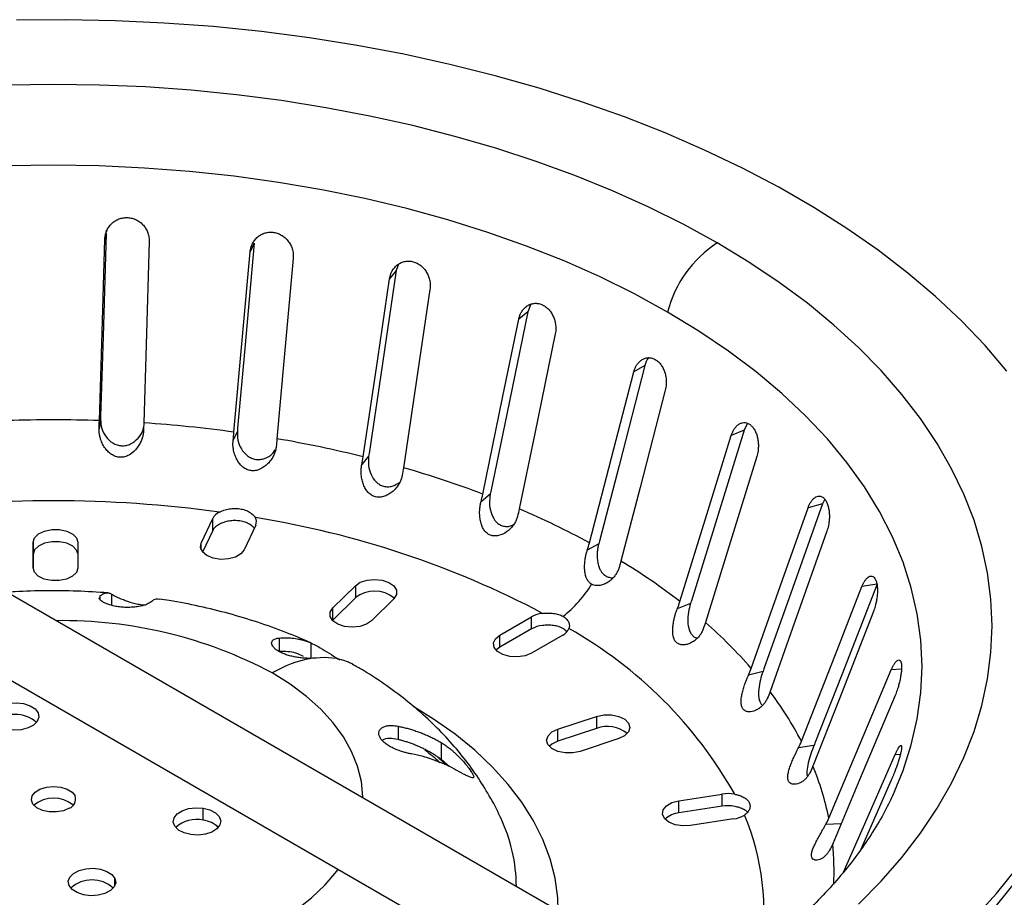
# Model space of a CAD drawing. Units: millimetres. Extents: x 0 to 420, y 0 to 297.
# Drawn here: x 319 to 386, y 133 to 192 of the extents above; entities that cross this region are included whole.
import ezdxf

# ---------------------------------------------------------------- set-up
doc = ezdxf.new("R2010")
doc.units = ezdxf.units.MM

msp = doc.modelspace()

# ---------------------------------------------------------------- linework, layer by layer
at = {"color": 7, "linetype": 'Continuous', "lineweight": 25}
for p, q in [((325.137, 177.767), (325.045, 177.157)), ((335.108, 176.905), (334.833, 176.314)), ((344.668, 175.057), (344.22, 174.502)), ((344.812, 175.478), (344.668, 175.057)), ((363.501, 127.357), (282.184, 174.3)), ((353.728, 172.788), (353.527, 172.278)), ((353.527, 172.278), (352.919, 171.777)), ((279.684, 169.97), (360.028, 123.588)), ((361.415, 168.654), (360.665, 168.221)), ((324.753, 165.026), (324.658, 164.399)), ((368.318, 164.763), (368.094, 164.294)), ((333.968, 164.242), (333.686, 163.634)), ((368.094, 164.294), (367.225, 163.943)), ((342.806, 162.545), (342.345, 161.975)), ((351, 159.988), (350.375, 159.473)), ((373.36, 159.331), (372.398, 159.072)), ((373.522, 159.653), (373.36, 159.331)), ((331.532, 156.683), (332.308, 158.356)), ((332.308, 157.54), (332.308, 158.356)), ((335.206, 157.908), (334.429, 156.235)), ((332.308, 157.54), (331.631, 156.081)), ((320.218, 155.018), (320.227, 156.75)), ((320.227, 156.75), (320.227, 155.934)), ((323.227, 156.745), (323.218, 155.013)), ((331.532, 156.235), (331.532, 156.683)), ((358.3, 156.649), (357.529, 156.204)), ((320.227, 155.934), (320.222, 154.952)), ((340.404, 152.321), (341.913, 153.818)), ((341.913, 153.818), (341.913, 153.002)), ((377.052, 153.916), (376.028, 153.757)), ((325.493, 153.254), (325.493, 152.499)), ((324.717, 153.129), (324.717, 152.912)), ((341.913, 153.002), (340.404, 151.504)), ((344.506, 152.947), (342.998, 151.45)), ((364.485, 152.629), (363.592, 152.268)), ((340.404, 151.504), (340.404, 152.321)), ((340.404, 151.504), (340.378, 151.477)), ((351.644, 150.497), (353.766, 151.722)), ((353.766, 150.906), (353.766, 151.722)), ((353.766, 150.906), (351.644, 149.681)), ((336.791, 150.295), (336.791, 149.397)), ((338.912, 149.972), (338.912, 148.935)), ((351.644, 149.681), (351.644, 150.497)), ((355.887, 150.497), (353.766, 149.273)), ((351.644, 149.681), (351.382, 149.477)), ((341.736, 148.527), (341.648, 148.58)), ((341.82, 148.487), (341.648, 148.58)), ((341.812, 148.475), (341.732, 148.52)), ((369.367, 148.05), (368.379, 147.784)), ((378.689, 148.193), (378.003, 148.159)), ((355.55, 144.158), (358.153, 145.02)), ((358.153, 145.02), (358.153, 144.203)), ((344.792, 144.355), (344.792, 143.458)), ((358.153, 144.203), (355.55, 143.342)), ((355.55, 143.342), (355.55, 144.158)), ((347.69, 143.256), (347.69, 142.114)), ((359.645, 143.517), (357.042, 142.656)), ((372.797, 143.051), (371.744, 142.888)), ((347.953, 141.792), (347.386, 142.351)), ((348.257, 141.608), (347.69, 142.114)), ((378.604, 142.43), (378.265, 142.447)), ((378.003, 140.722), (375.935, 136.014)), ((363.705, 139.335), (366.603, 139.783)), ((363.705, 138.518), (363.705, 139.335)), ((366.603, 138.966), (366.603, 139.783)), ((331.666, 138.018), (331.666, 138.834)), ((366.603, 138.966), (363.705, 138.518)), ((367.379, 138.11), (364.481, 137.662)), ((374.626, 137.781), (373.585, 137.729)), ((325.726, 133.621), (325.726, 134.099))]:
    msp.add_line(p, q, dxfattribs=at)
at = {"color": 7, "linetype": 'Continuous', "lineweight": 25, "flags": 128}
for points in [[(385.791, 168.277), (384.327, 169.996), (382.725, 171.672), (380.988, 173.304), (379.121, 174.887), (377.128, 176.417), (375.012, 177.892), (372.779, 179.308), (370.434, 180.662), (367.981, 181.952), (365.426, 183.173), (362.775, 184.324), (360.033, 185.402), (357.207, 186.404), (354.302, 187.329), (351.325, 188.174), (348.284, 188.938), (345.183, 189.619), (342.031, 190.215), (338.833, 190.725), (335.598, 191.148), (332.332, 191.483), (329.043, 191.729), (325.737, 191.886), (322.422, 191.953), (319.105, 191.931)], [(366.278, 176.909), (364.031, 178.144), (361.683, 179.314), (359.238, 180.415), (356.702, 181.446), (354.081, 182.404), (351.382, 183.287), (348.612, 184.092), (345.776, 184.818), (342.882, 185.462), (339.937, 186.024), (336.947, 186.501), (333.921, 186.894), (330.865, 187.2), (327.787, 187.419), (324.693, 187.551), (321.592, 187.595), (318.492, 187.551)], [(362.943, 172.257), (360.722, 173.474), (358.394, 174.622), (355.965, 175.698), (353.442, 176.699), (350.832, 177.622), (348.141, 178.465), (345.378, 179.226), (342.549, 179.903), (339.663, 180.493), (336.728, 180.995), (333.751, 181.407), (330.74, 181.729), (327.705, 181.96), (324.653, 182.099), (321.592, 182.145), (318.532, 182.099)], [(324.677, 164.939), (324.879, 171.664), (325.045, 177.157)], [(325.131, 177.542), (324.922, 170.615), (324.759, 165.211)], [(328.033, 177.006), (327.824, 170.048), (327.665, 164.788)], [(335.108, 176.905), (334.468, 169.796), (333.985, 164.425)], [(375.796, 132.358), (377.325, 133.916), (378.72, 135.515), (379.977, 137.152), (381.093, 138.823), (382.066, 140.523), (382.893, 142.249), (383.573, 143.996), (384.103, 145.76), (384.483, 147.537), (384.711, 149.323), (384.787, 151.113), (384.711, 152.903), (384.483, 154.689), (384.103, 156.466), (383.573, 158.23), (382.893, 159.977), (382.066, 161.703), (381.093, 163.403), (379.977, 165.074), (378.72, 166.711), (377.325, 168.31), (375.796, 169.868), (374.137, 171.381), (372.351, 172.845), (370.443, 174.257), (368.417, 175.612), (366.278, 176.909)], [(333.741, 164.17), (334.342, 170.854), (334.833, 176.314)], [(337.731, 175.865), (337.109, 168.949), (336.638, 163.722)], [(344.668, 175.057), (343.623, 168.033), (342.834, 162.726)], [(342.435, 162.504), (343.418, 169.108), (344.22, 174.502)], [(346.939, 173.77), (345.922, 166.937), (345.154, 161.772)], [(350.497, 159.991), (351.83, 166.479), (352.919, 171.777)], [(353.527, 172.278), (352.109, 165.379), (351.038, 160.166)], [(378.218, 139.955), (378.793, 141.367), (379.351, 143.105), (379.751, 144.857), (379.991, 146.619), (380.071, 148.386), (379.991, 150.153), (379.751, 151.915), (379.351, 153.667), (378.793, 155.405), (378.078, 157.123), (377.209, 158.818), (376.187, 160.484), (375.015, 162.117), (373.697, 163.712), (372.236, 165.265), (370.637, 166.772), (368.903, 168.229), (367.039, 169.631), (365.05, 170.975), (362.943, 172.257)], [(355.376, 170.784), (353.997, 164.072), (352.954, 158.998)], [(361.415, 168.654), (359.668, 161.915), (358.347, 156.823)], [(357.68, 156.709), (359.323, 163.046), (360.665, 168.221)], [(362.787, 166.997), (361.086, 160.44), (359.801, 155.484)], [(363.766, 152.756), (365.67, 158.914), (367.225, 163.943)], [(368.094, 164.294), (366.069, 157.746), (364.539, 152.797)], [(368.946, 162.525), (366.976, 156.153), (365.487, 151.337)], [(373.36, 159.331), (371.12, 152.998), (369.427, 148.212)], [(368.572, 148.253), (370.678, 154.209), (372.398, 159.072)], [(320.227, 156.75), (320.32, 157.046), (320.581, 157.306), (320.982, 157.499), (321.472, 157.601), (321.993, 157.6), (322.482, 157.496), (322.88, 157.302), (323.139, 157.041), (323.227, 156.745)], [(373.666, 157.503), (371.487, 151.341), (369.839, 146.683)], [(323.223, 155.995), (323.139, 156.224), (322.88, 156.485), (322.482, 156.679), (321.993, 156.783), (321.472, 156.784), (320.982, 156.682), (320.581, 156.49), (320.32, 156.23), (320.227, 155.934)], [(334.429, 156.235), (334.209, 155.963), (333.841, 155.75), (333.369, 155.623), (332.85, 155.597), (332.346, 155.675), (331.92, 155.847), (331.621, 156.093), (331.486, 156.384), (331.532, 156.683)], [(323.218, 155.013), (323.126, 154.717), (322.864, 154.457), (322.464, 154.264), (321.974, 154.162), (321.453, 154.163), (320.964, 154.267), (320.566, 154.461), (320.307, 154.722), (320.218, 155.018)], [(341.913, 153.818), (342.249, 154.048), (342.701, 154.197), (343.214, 154.249), (343.727, 154.196), (344.177, 154.044), (344.511, 153.813), (344.687, 153.53), (344.686, 153.23), (344.506, 152.947)], [(377.052, 153.916), (374.665, 147.816), (372.861, 143.207)], [(371.949, 143.337), (374.194, 149.073), (376.028, 153.757)], [(342.998, 151.45), (342.662, 151.221), (342.21, 151.071), (341.696, 151.02), (341.184, 151.073), (340.733, 151.224), (340.4, 151.455), (340.223, 151.738), (340.225, 152.039), (340.404, 152.321)], [(376.804, 152.084), (374.482, 146.15), (372.726, 141.664)], [(353.766, 149.273), (353.339, 149.1), (352.836, 149.023), (352.317, 149.049), (351.845, 149.176), (351.476, 149.388), (351.256, 149.661), (351.211, 149.961), (351.346, 150.251), (351.644, 150.497)], [(371.62, 121.416), (373.91, 122.801), (376.085, 124.247), (378.14, 125.75), (380.071, 127.307), (381.873, 128.915), (383.543, 130.57), (385.077, 132.268), (386.471, 134.005), (387.722, 135.779), (388.828, 137.584), (389.786, 139.417), (390.595, 141.275), (391.251, 143.152), (391.755, 145.044), (392.104, 146.949), (392.299, 148.86), (392.342, 150.296)], [(342.424, 139.524), (342.423, 139.608), (342.321, 140.637), (342.067, 141.656), (341.663, 142.659), (341.112, 143.639), (340.417, 144.588), (339.584, 145.499), (338.619, 146.366), (337.53, 147.181), (336.323, 147.94)], [(373.797, 138.157), (376.112, 143.662), (378.003, 148.159)], [(317.459, 144.773), (317.406, 145.061), (317.51, 145.344), (317.761, 145.594), (318.133, 145.787), (318.59, 145.905), (319.088, 145.935), (319.578, 145.875), (320.011, 145.73), (320.346, 145.516), (320.55, 145.252), (320.602, 144.964), (320.498, 144.682), (320.248, 144.431), (319.876, 144.238), (319.418, 144.12), (318.92, 144.09), (318.431, 144.15), (317.997, 144.295), (317.662, 144.509), (317.459, 144.773)], [(378.265, 146.433), (375.869, 140.737), (374.059, 136.432)], [(355.576, 131.931), (355.542, 132.804), (355.363, 134.121), (355.03, 135.427), (354.546, 136.718), (353.913, 137.987), (353.134, 139.228), (352.211, 140.436), (351.15, 141.606), (349.955, 142.732), (348.631, 143.809), (347.185, 144.832), (345.858, 145.659)], [(358.153, 145.02), (358.643, 145.122), (359.164, 145.121), (359.653, 145.017), (360.051, 144.823), (360.31, 144.562), (360.399, 144.266), (360.307, 143.97), (360.045, 143.71), (359.645, 143.517)], [(357.042, 142.656), (356.552, 142.554), (356.031, 142.555), (355.542, 142.658), (355.144, 142.853), (354.885, 143.113), (354.796, 143.41), (354.888, 143.706), (355.15, 143.966), (355.55, 144.158)], [(355.55, 143.342), (355.15, 143.149), (354.973, 142.999)], [(374.786, 134.528), (376.374, 138.142), (378.265, 142.447)], [(322.653, 138.824), (322.256, 138.66), (321.788, 138.578), (321.3, 138.587), (320.842, 138.686), (320.465, 138.865), (320.207, 139.105), (320.096, 139.38), (320.143, 139.66), (320.345, 139.917), (320.679, 140.123), (321.11, 140.256), (321.592, 140.302), (322.075, 140.256), (322.506, 140.123), (322.84, 139.917), (323.041, 139.66)], [(364.481, 137.662), (363.962, 137.636), (363.459, 137.714), (363.032, 137.886), (362.734, 138.132), (362.599, 138.423), (362.644, 138.722), (362.864, 138.995), (363.233, 139.208), (363.705, 139.335)], [(331.666, 138.834), (332.123, 138.717), (332.495, 138.523), (332.745, 138.273), (332.849, 137.991), (332.797, 137.703), (332.594, 137.439), (332.259, 137.224), (331.825, 137.08), (331.335, 137.02), (330.838, 137.05), (330.38, 137.168), (330.008, 137.361), (329.758, 137.611), (329.654, 137.894), (329.706, 138.181), (329.91, 138.445), (330.245, 138.66), (330.678, 138.805), (331.168, 138.865), (331.666, 138.834)], [(318.922, 127.509), (320.7, 127.421), (322.485, 127.421), (324.262, 127.509), (326.021, 127.685), (327.746, 127.947), (329.427, 128.293), (331.05, 128.721), (332.604, 129.227), (334.077, 129.809), (335.458, 130.461), (336.738, 131.179), (337.906, 131.957), (338.955, 132.791), (339.877, 133.673), (340.664, 134.597), (340.753, 134.715)], [(325.726, 134.099), (325.778, 133.812), (325.674, 133.529), (325.424, 133.279), (325.052, 133.086), (324.595, 132.968), (324.097, 132.938), (323.607, 132.998), (323.174, 133.142), (322.839, 133.357), (322.635, 133.621), (322.583, 133.909), (322.687, 134.191), (322.937, 134.441), (323.309, 134.635), (323.766, 134.752), (324.264, 134.783), (324.754, 134.722), (325.187, 134.578), (325.522, 134.363), (325.726, 134.099)], [(371.62, 122.232), (373.91, 123.618), (376.085, 125.064), (378.14, 126.567), (380.071, 128.124), (381.873, 129.732), (383.543, 131.386), (385.077, 133.084), (386.471, 134.822)]]:
    msp.add_lwpolyline(points, dxfattribs=at)
at = {"color": 7, "linetype": 'Continuous', "lineweight": 25}
for centre, radius, start, end in [((370.526, 170.342), 7.821, 122.90056, 165.82928), ((321.592, 74.012), 90.98, 88.05714, 91.94286), ((321.771, 76.735), 88.25, 82.20508, 86.17053), ((322.985, 84.339), 80.548, 76.02665, 80.24111), ((325.959, 95.274), 69.213, 69.23538, 73.89845), ((321.592, 77.562), 81.982, 82.1711, 97.8289), ((333.159, 157.899), 0.966, 114.445, 151.7735), ((330.88, 107.405), 56.116, 61.47274, 66.83599), ((333.159, 157.083), 0.966, 114.445, 151.7735), ((325.378, 96.752), 62.427, 62.16865, 80.96518), ((334.731, 158.133), 0.525, 334.63673, 31.11898), ((337.321, 118.563), 43.227, 52.28114, 58.66411), ((351.33, 157.773), 7.547, 307.14594, 329.3231), ((343.206, 151.413), 2.048, 49.6541, 129.16265), ((354.728, 149.963), 2.005, 95.88717, 118.69847), ((322.187, 121.361), 30.105, 61.99373, 90.84329), ((344.324, 127.088), 32.186, 41.11772, 48.88849), ((354.728, 149.147), 2.005, 95.88717, 118.69847), ((355.488, 151.279), 0.878, 297.02964, 336.86804), ((341.897, 125.367), 29.343, 29.39293, 60.61327), ((340.364, 141.193), 7.865, 100.48934, 120.91239), ((350.637, 132.238), 24.029, 27.50894, 36.95255), ((319.004, 142.982), 2.166, 48.4943, 131.5057), ((358.889, 142.235), 2.101, 50.65511, 110.51638), ((355.027, 134.341), 19.154, 11.49176, 22.47782), ((321.592, 137.465), 2.048, 49.76775, 130.23225), ((322.419, 139.441), 0.659, 290.74208, 19.461), ((366.99, 137.259), 2.554, 79.34749, 98.73292), ((366.99, 136.442), 2.554, 79.34749, 98.73292), ((331.19, 136.058), 2.016, 76.36625, 132.96161), ((331.51, 136.37), 1.656, 44.6903, 84.59566), ((341.721, 133.466), 11.037, 0.48039, 25.28186), ((363.843, 136.983), 1.542, 95.13686, 134.09036), ((367.125, 139.982), 1.889, 277.72255, 301.47048), ((352.993, 131.927), 16.434, 350.25815, 23.08453), ((356.601, 134.651), 17.548, 356.88078, 5.8234), ((324.181, 131.83), 2.166, 48.4943, 131.5057)]:
    msp.add_arc(centre, radius, start, end, dxfattribs=at)
for points, knots in [([(325.045, 177.157), (325.047, 177.196), (325.051, 177.274), (325.068, 177.39), (325.093, 177.504), (325.127, 177.616), (325.191, 177.781), (325.304, 177.988), (325.495, 178.214), (325.727, 178.401), (325.994, 178.536), (326.284, 178.616), (326.587, 178.631), (326.888, 178.585), (327.172, 178.477), (327.43, 178.315), (327.649, 178.106), (327.825, 177.861), (327.937, 177.618), (328.001, 177.397), (328.032, 177.202), (328.033, 177.071), (328.033, 177.006)], [0, 0, 0, 0, 0.025259, 0.05031, 0.075286, 0.10032, 0.125547, 0.188395, 0.250748, 0.313425, 0.375451, 0.437897, 0.500024, 0.562139, 0.624598, 0.68661, 0.749301, 0.811634, 0.874502, 0.916403, 0.958029, 1, 1, 1, 1]), ([(334.833, 176.314), (334.838, 176.353), (334.846, 176.43), (334.87, 176.544), (334.901, 176.655), (334.941, 176.764), (335.014, 176.921), (335.137, 177.116), (335.337, 177.323), (335.573, 177.486), (335.842, 177.594), (336.13, 177.645), (336.425, 177.63), (336.715, 177.554), (336.985, 177.417), (337.225, 177.23), (337.425, 177), (337.581, 176.738), (337.675, 176.486), (337.723, 176.258), (337.742, 176.061), (337.735, 175.931), (337.731, 175.865)], [0, 0, 0, 0, 0.025259, 0.05031, 0.075286, 0.10032, 0.125547, 0.188395, 0.250748, 0.313425, 0.375451, 0.437897, 0.500024, 0.562139, 0.624598, 0.68661, 0.749301, 0.811634, 0.874502, 0.916403, 0.958029, 1, 1, 1, 1]), ([(344.22, 174.502), (344.226, 174.54), (344.239, 174.617), (344.269, 174.728), (344.305, 174.836), (344.35, 174.94), (344.428, 175.09), (344.558, 175.272), (344.76, 175.459), (344.995, 175.598), (345.257, 175.679), (345.533, 175.701), (345.812, 175.658), (346.082, 175.553), (346.329, 175.391), (346.545, 175.181), (346.72, 174.931), (346.851, 174.655), (346.924, 174.394), (346.955, 174.163), (346.961, 173.964), (346.946, 173.835), (346.939, 173.77)], [0, 0, 0, 0, 0.0252594, 0.0503104, 0.0752857, 0.1003197, 0.1255467, 0.1883946, 0.2507482, 0.3134254, 0.3754507, 0.437897, 0.5000244, 0.5621386, 0.6245982, 0.6866103, 0.7493007, 0.8116342, 0.8745019, 0.9164032, 0.9580287, 1, 1, 1, 1]), ([(352.919, 171.777), (352.927, 171.815), (352.944, 171.89), (352.978, 171.998), (353.019, 172.102), (353.067, 172.201), (353.149, 172.343), (353.28, 172.512), (353.48, 172.678), (353.706, 172.794), (353.953, 172.85), (354.209, 172.845), (354.464, 172.774), (354.705, 172.644), (354.922, 172.458), (355.107, 172.228), (355.251, 171.962), (355.353, 171.674), (355.403, 171.407), (355.417, 171.173), (355.409, 170.975), (355.387, 170.847), (355.376, 170.784)], [0, 0, 0, 0, 0.025259, 0.05031, 0.075286, 0.10032, 0.125547, 0.188395, 0.250748, 0.313425, 0.375451, 0.437897, 0.500024, 0.562139, 0.624598, 0.68661, 0.749301, 0.811634, 0.874502, 0.916403, 0.958029, 1, 1, 1, 1]), ([(360.665, 168.221), (360.676, 168.258), (360.696, 168.331), (360.734, 168.436), (360.778, 168.535), (360.828, 168.63), (360.911, 168.763), (361.041, 168.919), (361.231, 169.066), (361.441, 169.159), (361.666, 169.191), (361.894, 169.162), (362.116, 169.067), (362.322, 168.915), (362.502, 168.708), (362.65, 168.461), (362.76, 168.183), (362.83, 167.886), (362.855, 167.615), (362.851, 167.381), (362.83, 167.184), (362.801, 167.059), (362.787, 166.997)], [0, 0, 0, 0, 0.025259, 0.05031, 0.075286, 0.10032, 0.125547, 0.188395, 0.250748, 0.313425, 0.375451, 0.437897, 0.500024, 0.562139, 0.624598, 0.68661, 0.749301, 0.811634, 0.874502, 0.916403, 0.958029, 1, 1, 1, 1]), ([(361.666, 169.181), (361.655, 169.171), (361.526, 169.05), (361.468, 168.844), (361.415, 168.654)], [0, 0, 0, 0, 0.08255, 1, 1, 1, 1]), ([(324.753, 165.026), (324.768, 164.82), (324.799, 164.408), (325.099, 163.838), (325.485, 163.468), (325.866, 163.293), (326.175, 163.237), (326.488, 163.261), (326.885, 163.398), (327.299, 163.729), (327.594, 164.141), (327.643, 164.412), (327.655, 164.481)], [0, 0, 0, 0, 0.13641, 0.272981, 0.408904, 0.477882, 0.544888, 0.611884, 0.680883, 0.816713, 0.953305, 1, 1, 1, 1]), ([(367.225, 163.943), (367.237, 163.979), (367.26, 164.05), (367.301, 164.15), (367.346, 164.245), (367.397, 164.335), (367.479, 164.46), (367.602, 164.603), (367.777, 164.731), (367.965, 164.805), (368.161, 164.815), (368.354, 164.765), (368.537, 164.649), (368.702, 164.478), (368.839, 164.256), (368.946, 163.996), (369.017, 163.709), (369.054, 163.406), (369.053, 163.134), (369.031, 162.901), (368.997, 162.707), (368.963, 162.586), (368.946, 162.525)], [0, 0, 0, 0, 0.025259, 0.05031, 0.075286, 0.10032, 0.125547, 0.188395, 0.250748, 0.313425, 0.375451, 0.437897, 0.500024, 0.562139, 0.624598, 0.68661, 0.749301, 0.811634, 0.874502, 0.916403, 0.958029, 1, 1, 1, 1]), ([(327.647, 164.248), (327.645, 164.207), (327.64, 164.125), (327.622, 164.002), (327.596, 163.879), (327.562, 163.756), (327.499, 163.575), (327.391, 163.344), (327.156, 162.993), (326.84, 162.696), (326.459, 162.514), (326.148, 162.458), (325.837, 162.492), (325.546, 162.617), (325.288, 162.812), (325.068, 163.061), (324.886, 163.355), (324.765, 163.65), (324.694, 163.922), (324.658, 164.162), (324.658, 164.32), (324.658, 164.399)], [0, 0, 0, 0, 0.023902, 0.047867, 0.071994, 0.09638, 0.121117, 0.181942, 0.242329, 0.362594, 0.424432, 0.482403, 0.540955, 0.602005, 0.663205, 0.726687, 0.793266, 0.861111, 0.908237, 0.954311, 1, 1, 1, 1]), ([(333.968, 164.242), (333.968, 164.035), (333.969, 163.621), (334.212, 163.024), (334.552, 162.617), (334.905, 162.404), (335.2, 162.319), (335.508, 162.311), (335.906, 162.409), (336.286, 162.626), (336.459, 162.886), (336.519, 162.976)], [0, 0, 0, 0, 0.153583, 0.307299, 0.460233, 0.537882, 0.613306, 0.688697, 0.766335, 0.919305, 1, 1, 1, 1]), ([(336.583, 163.186), (336.578, 163.143), (336.566, 163.057), (336.536, 162.929), (336.497, 162.803), (336.449, 162.678), (336.364, 162.496), (336.224, 162.267), (335.939, 161.939), (335.581, 161.685), (335.181, 161.566), (334.879, 161.56), (334.591, 161.64), (334.338, 161.799), (334.12, 162.02), (333.944, 162.288), (333.805, 162.596), (333.721, 162.895), (333.68, 163.167), (333.667, 163.403), (333.679, 163.557), (333.686, 163.634)], [0, 0, 0, 0, 0.025214, 0.050485, 0.075931, 0.101664, 0.127792, 0.19207, 0.255626, 0.377364, 0.437357, 0.494073, 0.551005, 0.610792, 0.669829, 0.732994, 0.798193, 0.864485, 0.91045, 0.955415, 1, 1, 1, 1]), ([(342.806, 162.545), (342.792, 162.339), (342.763, 161.926), (342.942, 161.307), (343.226, 160.869), (343.541, 160.623), (343.813, 160.509), (344.104, 160.472), (344.485, 160.52), (344.727, 160.674), (344.883, 160.774)], [0, 0, 0, 0, 0.169506, 0.339175, 0.507915, 0.593333, 0.676322, 0.759363, 0.84488, 1, 1, 1, 1]), ([(345.064, 161.243), (345.056, 161.202), (345.038, 161.12), (345.001, 161), (344.955, 160.882), (344.901, 160.766), (344.807, 160.597), (344.658, 160.388), (344.433, 160.162), (344.175, 159.976), (343.886, 159.839), (343.58, 159.77), (343.276, 159.791), (342.998, 159.902), (342.771, 160.095), (342.589, 160.343), (342.455, 160.629), (342.36, 160.947), (342.313, 161.248), (342.301, 161.518), (342.309, 161.751), (342.333, 161.9), (342.345, 161.975)], [0, 0, 0, 0, 0.0244105, 0.0488802, 0.0735148, 0.0984173, 0.1236865, 0.1858881, 0.2474751, 0.3091038, 0.3706061, 0.4334524, 0.4925682, 0.551872, 0.6143145, 0.6738471, 0.7375185, 0.8017134, 0.8668894, 0.9120277, 0.9562015, 1, 1, 1, 1]), ([(351, 159.988), (350.971, 159.784), (350.914, 159.376), (351.022, 158.743), (351.242, 158.279), (351.509, 158.004), (351.75, 157.863), (352.017, 157.8), (352.307, 157.801), (352.484, 157.892), (352.574, 157.938)], [0, 0, 0, 0, 0.181365, 0.362762, 0.543368, 0.634712, 0.723456, 0.812173, 0.903516, 1, 1, 1, 1]), ([(372.398, 159.072), (372.411, 159.107), (372.436, 159.175), (372.479, 159.272), (372.525, 159.362), (372.574, 159.446), (372.652, 159.563), (372.766, 159.695), (372.92, 159.806), (373.081, 159.862), (373.241, 159.855), (373.394, 159.787), (373.532, 159.655), (373.65, 159.47), (373.741, 159.236), (373.803, 158.967), (373.834, 158.675), (373.835, 158.371), (373.81, 158.1), (373.77, 157.87), (373.725, 157.68), (373.686, 157.562), (373.666, 157.503)], [0, 0, 0, 0, 0.025259, 0.05031, 0.075286, 0.10032, 0.125547, 0.188395, 0.250748, 0.313425, 0.375451, 0.437897, 0.500024, 0.562139, 0.624598, 0.68661, 0.749301, 0.811634, 0.874502, 0.916403, 0.958029, 1, 1, 1, 1]), ([(352.832, 158.48), (352.82, 158.438), (352.797, 158.356), (352.749, 158.236), (352.694, 158.12), (352.629, 158.006), (352.521, 157.844), (352.352, 157.647), (352.032, 157.381), (351.657, 157.203), (351.274, 157.162), (351.003, 157.212), (350.767, 157.344), (350.582, 157.547), (350.442, 157.803), (350.347, 158.1), (350.291, 158.428), (350.278, 158.738), (350.292, 159.013), (350.321, 159.249), (350.357, 159.399), (350.375, 159.473)], [0, 0, 0, 0, 0.025221, 0.050499, 0.07595, 0.101687, 0.127819, 0.192047, 0.255554, 0.376072, 0.436137, 0.49288, 0.549834, 0.609593, 0.668789, 0.73215, 0.797523, 0.863997, 0.910131, 0.955257, 1, 1, 1, 1]), ([(332.76, 158.779), (332.791, 158.795), (332.854, 158.826), (332.956, 158.868), (333.081, 158.914), (333.232, 158.958), (333.468, 159.009), (333.779, 159.039), (334.149, 159.014), (334.496, 158.928), (334.748, 158.811), (334.917, 158.697), (335.025, 158.604), (335.116, 158.506), (335.159, 158.438), (335.181, 158.404)], [0, 0, 0, 0, 0.041653, 0.083245, 0.125053, 0.187587, 0.250163, 0.375058, 0.50015, 0.625246, 0.750152, 0.812665, 0.875173, 0.937665, 1, 1, 1, 1]), ([(335.103, 157.686), (335.078, 157.719), (335.004, 157.82), (334.794, 157.968), (334.497, 158.106), (334.149, 158.192), (333.779, 158.217), (333.408, 158.183), (333.055, 158.097), (332.858, 158.007), (332.76, 157.962)], [0, 0, 0, 0, 0.067358, 0.200644, 0.333797, 0.466986, 0.600301, 0.733455, 0.86672, 1, 1, 1, 1]), ([(358.3, 156.649), (358.29, 156.611), (358.269, 156.534), (358.245, 156.414), (358.225, 156.292), (358.21, 156.168), (358.195, 155.978), (358.193, 155.724), (358.227, 155.411), (358.297, 155.116), (358.398, 154.878), (358.515, 154.699), (358.635, 154.567), (358.729, 154.505), (358.776, 154.475)], [0, 0, 0, 0, 0.049988, 0.099848, 0.149829, 0.200172, 0.251117, 0.377337, 0.50206, 0.629413, 0.751723, 0.836459, 0.918435, 1, 1, 1, 1]), ([(357.821, 153.923), (357.797, 153.938), (357.75, 153.967), (357.686, 154.021), (357.628, 154.083), (357.575, 154.154), (357.528, 154.232), (357.462, 154.369), (357.395, 154.583), (357.354, 154.885), (357.348, 155.209), (357.373, 155.508), (357.414, 155.771), (357.464, 155.994), (357.508, 156.134), (357.529, 156.204)], [0, 0, 0, 0, 0.0388331, 0.0776683, 0.1168829, 0.1568427, 0.1978935, 0.2403539, 0.3577579, 0.483014, 0.6096251, 0.7380151, 0.8268345, 0.9137874, 1, 1, 1, 1]), ([(359.651, 154.98), (359.636, 154.94), (359.607, 154.859), (359.553, 154.744), (359.491, 154.633), (359.421, 154.526), (359.304, 154.374), (359.127, 154.193), (358.873, 154.013), (358.603, 153.885), (358.352, 153.826), (358.142, 153.821), (357.969, 153.85), (357.87, 153.899), (357.821, 153.923)], [0, 0, 0, 0, 0.050718, 0.101541, 0.152705, 0.20444, 0.256968, 0.386464, 0.514226, 0.642743, 0.763052, 0.845305, 0.923374, 1, 1, 1, 1]), ([(358.776, 154.475), (358.852, 154.442), (359.005, 154.376), (359.187, 154.342), (359.277, 154.373), (359.284, 154.376)], [0, 0, 0, 0, 0.473754, 0.961577, 1, 1, 1, 1]), ([(376.028, 153.757), (376.041, 153.79), (376.068, 153.856), (376.111, 153.948), (376.155, 154.034), (376.202, 154.113), (376.274, 154.223), (376.374, 154.343), (376.504, 154.44), (376.631, 154.482), (376.752, 154.46), (376.86, 154.379), (376.949, 154.236), (377.016, 154.041), (377.058, 153.801), (377.074, 153.528), (377.063, 153.235), (377.029, 152.932), (376.979, 152.665), (376.923, 152.44), (376.868, 152.255), (376.826, 152.141), (376.804, 152.084)], [0, 0, 0, 0, 0.025259, 0.05031, 0.075286, 0.10032, 0.125547, 0.188395, 0.250748, 0.313425, 0.375451, 0.437897, 0.500024, 0.562139, 0.624598, 0.68661, 0.749301, 0.811634, 0.874502, 0.916403, 0.958029, 1, 1, 1, 1]), ([(325.246, 153.338), (324.557, 153.384), (323.174, 153.475), (321.087, 153.488), (319.507, 153.453), (318.631, 153.381), (318.446, 153.366)], [0, 0, 0, 0, 0.305005, 0.611456, 0.918043, 1, 1, 1, 1]), ([(324.717, 153.129), (324.744, 153.15), (324.798, 153.192), (324.879, 153.243), (324.959, 153.284), (325.039, 153.314), (325.117, 153.333), (325.195, 153.341), (325.271, 153.338), (325.347, 153.323), (325.421, 153.296), (325.469, 153.268), (325.493, 153.254)], [0, 0, 0, 0, 0.0963084, 0.1934371, 0.291386, 0.3901552, 0.4897446, 0.5901543, 0.6913844, 0.7934352, 0.896307, 1, 1, 1, 1]), ([(325.493, 153.254), (325.574, 153.209), (325.733, 153.118), (326.149, 152.93), (326.556, 152.776), (326.892, 152.669), (327.26, 152.582), (327.574, 152.533), (327.732, 152.53), (327.775, 152.529)], [0, 0, 0, 0, 0.255847, 0.508781, 0.626453, 0.738163, 0.848905, 0.958829, 1, 1, 1, 1]), ([(328.097, 152.687), (328.017, 152.636), (327.857, 152.534), (327.411, 152.424), (326.991, 152.372), (326.647, 152.355), (326.292, 152.363), (325.942, 152.399), (325.61, 152.461), (325.314, 152.544), (325.059, 152.643), (324.805, 152.786), (324.643, 152.925), (324.676, 152.996), (324.683, 153.012)], [0, 0, 0, 0, 0.136893, 0.273313, 0.341775, 0.410384, 0.478913, 0.547495, 0.616102, 0.684597, 0.752766, 0.821688, 0.958206, 1, 1, 1, 1]), ([(328.709, 152.9), (328.642, 152.917), (328.454, 152.963), (328.237, 152.795), (328.097, 152.687)], [0, 0, 0, 0, 0.355671, 1, 1, 1, 1]), ([(338.925, 149.961), (338.366, 150.205), (337.202, 150.712), (335.351, 151.367), (333.406, 151.955), (331.412, 152.44), (329.845, 152.763), (328.935, 152.892), (328.712, 152.924)], [0, 0, 0, 0, 0.176582, 0.367791, 0.558639, 0.748902, 0.938512, 1, 1, 1, 1]), ([(364.485, 152.629), (364.431, 152.433), (364.323, 152.042), (364.282, 151.402), (364.354, 150.91), (364.502, 150.59), (364.662, 150.413), (364.815, 150.313), (364.916, 150.299), (364.944, 150.295)], [0, 0, 0, 0, 0.214192, 0.42869, 0.642119, 0.750342, 0.855466, 0.960589, 1, 1, 1, 1]), ([(354.523, 151.958), (354.563, 151.962), (354.644, 151.971), (354.768, 151.979), (354.912, 151.982), (355.076, 151.978), (355.257, 151.961), (355.431, 151.931), (355.596, 151.887), (355.751, 151.83), (355.842, 151.782), (355.887, 151.758)], [0, 0, 0, 0, 0.083223, 0.166326, 0.249858, 0.37458, 0.499384, 0.624532, 0.749557, 0.874819, 1, 1, 1, 1]), ([(365.313, 150.849), (365.296, 150.81), (365.262, 150.731), (365.202, 150.62), (365.134, 150.513), (365.058, 150.412), (364.935, 150.27), (364.752, 150.106), (364.5, 149.954), (364.241, 149.857), (363.982, 149.822), (363.742, 149.856), (363.54, 149.972), (363.394, 150.16), (363.283, 150.487), (363.273, 150.886), (363.322, 151.304), (363.381, 151.597), (363.448, 151.852), (363.515, 152.067), (363.566, 152.201), (363.592, 152.268)], [0, 0, 0, 0, 0.025888, 0.051828, 0.077946, 0.104365, 0.1312, 0.197054, 0.262015, 0.325606, 0.385171, 0.446258, 0.504275, 0.562129, 0.623406, 0.743373, 0.806274, 0.870016, 0.914078, 0.957222, 1, 1, 1, 1]), ([(355.887, 151.758), (355.916, 151.74), (355.973, 151.706), (356.048, 151.647), (356.128, 151.575), (356.203, 151.485), (356.267, 151.377), (356.31, 151.266), (356.329, 151.153), (356.326, 151.041), (356.306, 150.97), (356.295, 150.935)], [0, 0, 0, 0, 0.083546, 0.166879, 0.250527, 0.3755, 0.500667, 0.625613, 0.750549, 0.875431, 1, 1, 1, 1]), ([(355.887, 150.935), (355.857, 150.952), (355.798, 150.984), (355.7, 151.027), (355.579, 151.07), (355.432, 151.11), (355.257, 151.141), (355.076, 151.16), (354.892, 151.165), (354.706, 151.16), (354.584, 151.148), (354.523, 151.141)], [0, 0, 0, 0, 0.083371, 0.166518, 0.249964, 0.374953, 0.500097, 0.625207, 0.750294, 0.875285, 1, 1, 1, 1]), ([(356.122, 150.752), (356.12, 150.756), (356.068, 150.828), (355.975, 150.883), (355.887, 150.935)], [0, 0, 0, 0, 0.048772, 1, 1, 1, 1]), ([(338.932, 148.926), (338.895, 148.926), (338.823, 148.925), (338.709, 148.927), (338.593, 148.931), (338.474, 148.938), (338.29, 148.953), (338.036, 148.984), (337.715, 149.043), (337.402, 149.122), (337.11, 149.222), (336.848, 149.339), (336.628, 149.471), (336.455, 149.611), (336.338, 149.753), (336.276, 149.891), (336.275, 150.016), (336.328, 150.124), (336.423, 150.199), (336.537, 150.248), (336.652, 150.279), (336.744, 150.289), (336.791, 150.295)], [0, 0, 0, 0, 0.025588, 0.050772, 0.075676, 0.100428, 0.125155, 0.187944, 0.250041, 0.312562, 0.374914, 0.43735, 0.499799, 0.562128, 0.624679, 0.686744, 0.749593, 0.811418, 0.874671, 0.91584, 0.957453, 1, 1, 1, 1]), ([(336.791, 150.295), (336.865, 150.3), (337.014, 150.311), (337.234, 150.315), (337.453, 150.31), (337.67, 150.294), (337.885, 150.268), (338.097, 150.231), (338.306, 150.184), (338.512, 150.125), (338.715, 150.055), (338.846, 150), (338.912, 149.972)], [0, 0, 0, 0, 0.096308, 0.193437, 0.291386, 0.390155, 0.489745, 0.590154, 0.691384, 0.793435, 0.896307, 1, 1, 1, 1]), ([(338.912, 149.972), (339.07, 149.895), (339.386, 149.741), (339.97, 149.387), (340.482, 149.058), (340.783, 148.876), (340.87, 148.824)], [0, 0, 0, 0, 0.305242, 0.609064, 0.887098, 1, 1, 1, 1]), ([(338.42, 149.047), (338.252, 149.133), (337.768, 149.378), (337.177, 149.39), (336.791, 149.397)], [0, 0, 0, 0, 0.347451, 1, 1, 1, 1]), ([(378.003, 148.159), (378.017, 148.19), (378.044, 148.254), (378.086, 148.341), (378.128, 148.423), (378.17, 148.498), (378.234, 148.6), (378.319, 148.711), (378.419, 148.797), (378.51, 148.827), (378.587, 148.796), (378.646, 148.706), (378.684, 148.557), (378.699, 148.358), (378.69, 148.116), (378.659, 147.844), (378.607, 147.554), (378.539, 147.256), (378.466, 146.995), (378.396, 146.777), (378.332, 146.597), (378.287, 146.488), (378.265, 146.433)], [0, 0, 0, 0, 0.025259, 0.05031, 0.075286, 0.10032, 0.125547, 0.188395, 0.250748, 0.313425, 0.375451, 0.437897, 0.500024, 0.562139, 0.624598, 0.68661, 0.749301, 0.811634, 0.874502, 0.916403, 0.958029, 1, 1, 1, 1]), ([(351.698, 138.18), (351.687, 138.205), (351.473, 138.719), (350.942, 139.677), (350.099, 141.049), (349.122, 142.367), (348.028, 143.637), (346.814, 144.851), (345.483, 146.008), (344.033, 147.095), (342.804, 147.92), (342.034, 148.351), (341.812, 148.475)], [0, 0, 0, 0, 0.005768, 0.116451, 0.228677, 0.342815, 0.45918, 0.577997, 0.699352, 0.823155, 0.94912, 1, 1, 1, 1]), ([(369.367, 148.05), (369.302, 147.86), (369.173, 147.481), (369.06, 146.85), (369.052, 146.352), (369.135, 146.025), (369.225, 145.85), (369.306, 145.788), (369.336, 145.766)], [0, 0, 0, 0, 0.234088, 0.468428, 0.701699, 0.820153, 0.935217, 1, 1, 1, 1]), ([(369.647, 146.214), (369.629, 146.178), (369.593, 146.105), (369.532, 146.003), (369.465, 145.907), (369.391, 145.815), (369.274, 145.689), (369.102, 145.545), (368.799, 145.373), (368.476, 145.3), (368.196, 145.362), (368.032, 145.48), (367.925, 145.665), (367.882, 145.904), (367.889, 146.182), (367.938, 146.485), (368.016, 146.809), (368.109, 147.106), (368.202, 147.365), (368.288, 147.582), (368.349, 147.717), (368.379, 147.784)], [0, 0, 0, 0, 0.0250046, 0.05006, 0.0752795, 0.1007735, 0.1266476, 0.1904478, 0.253458, 0.3761041, 0.4363007, 0.4931587, 0.5502117, 0.6100961, 0.6692308, 0.7325202, 0.7978241, 0.8642335, 0.9102849, 0.9553327, 1, 1, 1, 1]), ([(345.698, 142.484), (345.654, 142.493), (345.567, 142.509), (345.435, 142.539), (345.302, 142.573), (345.169, 142.61), (344.968, 142.672), (344.701, 142.768), (344.384, 142.91), (344.097, 143.072), (343.853, 143.25), (343.665, 143.44), (343.541, 143.634), (343.486, 143.825), (343.502, 144.002), (343.587, 144.157), (343.738, 144.279), (343.943, 144.365), (344.166, 144.403), (344.383, 144.408), (344.581, 144.393), (344.721, 144.368), (344.792, 144.355)], [0, 0, 0, 0, 0.025747, 0.051022, 0.075959, 0.100691, 0.125353, 0.188371, 0.250211, 0.312621, 0.37509, 0.437505, 0.499991, 0.56247, 0.62486, 0.686938, 0.749699, 0.81144, 0.874629, 0.915774, 0.957369, 1, 1, 1, 1]), ([(344.792, 144.355), (344.893, 144.333), (345.097, 144.29), (345.398, 144.213), (345.697, 144.128), (345.993, 144.033), (346.287, 143.928), (346.577, 143.814), (346.863, 143.689), (347.144, 143.555), (347.421, 143.411), (347.6, 143.308), (347.69, 143.256)], [0, 0, 0, 0, 0.096308, 0.193437, 0.291386, 0.390155, 0.489745, 0.590154, 0.691384, 0.793435, 0.896307, 1, 1, 1, 1]), ([(344.792, 143.458), (344.591, 143.493), (344.19, 143.562), (343.838, 143.491), (343.73, 143.405), (343.719, 143.397)], [0, 0, 0, 0, 0.475709, 0.9499, 1, 1, 1, 1]), ([(347.69, 142.114), (347.618, 142.167), (347.475, 142.271), (347.252, 142.418), (347.025, 142.558), (346.792, 142.69), (346.554, 142.814), (346.313, 142.929), (346.067, 143.037), (345.818, 143.137), (345.566, 143.229), (345.311, 143.313), (345.053, 143.39), (344.879, 143.435), (344.792, 143.458)], [0, 0, 0, 0, 0.086305, 0.172069, 0.257292, 0.341975, 0.426117, 0.509719, 0.592781, 0.675304, 0.757287, 0.83873, 0.919635, 1, 1, 1, 1]), ([(347.69, 143.256), (347.733, 143.23), (347.818, 143.178), (347.948, 143.091), (348.08, 142.998), (348.212, 142.897), (348.356, 142.782), (348.509, 142.652), (348.722, 142.459), (348.975, 142.209), (349.254, 141.902), (349.501, 141.602), (349.708, 141.32), (349.848, 141.092), (349.905, 140.944), (349.881, 140.878), (349.792, 140.873), (349.646, 140.919), (349.447, 141.006), (349.228, 141.114), (349.01, 141.228), (348.81, 141.335), (348.667, 141.415), (348.596, 141.454)], [0, 0, 0, 0, 0.026186, 0.052459, 0.078896, 0.105575, 0.132572, 0.165904, 0.198893, 0.263625, 0.324407, 0.382108, 0.43931, 0.496089, 0.550628, 0.610383, 0.669916, 0.733559, 0.799547, 0.866806, 0.912215, 0.956486, 1, 1, 1, 1]), ([(346.598, 142.759), (346.762, 142.634), (347.127, 142.354), (347.434, 142.063), (347.604, 141.903)], [0, 0, 0, 0, 0.448514, 1, 1, 1, 1]), ([(372.52, 141.215), (372.503, 141.182), (372.467, 141.116), (372.407, 141.024), (372.343, 140.937), (372.274, 140.856), (372.167, 140.744), (372.013, 140.619), (371.744, 140.471), (371.463, 140.416), (371.228, 140.483), (371.097, 140.605), (371.029, 140.793), (371.029, 141.035), (371.083, 141.312), (371.177, 141.613), (371.298, 141.932), (371.424, 142.224), (371.54, 142.478), (371.643, 142.691), (371.71, 142.822), (371.744, 142.888)], [0, 0, 0, 0, 0.0239013, 0.0478652, 0.0719912, 0.0963761, 0.1211128, 0.1819345, 0.2423202, 0.3625847, 0.424424, 0.4823964, 0.5409493, 0.6020009, 0.6632006, 0.7266835, 0.7932637, 0.8611093, 0.9082353, 0.9543105, 1, 1, 1, 1]), ([(372.797, 143.051), (372.724, 142.868), (372.578, 142.503), (372.393, 141.884), (372.313, 141.398), (372.314, 141.104), (372.344, 141.012), (372.352, 140.986)], [0, 0, 0, 0, 0.270512, 0.541342, 0.810885, 0.947673, 1, 1, 1, 1]), ([(378.265, 142.447), (378.278, 142.478), (378.305, 142.538), (378.344, 142.622), (378.383, 142.699), (378.42, 142.77), (378.473, 142.867), (378.539, 142.97), (378.607, 143.047), (378.659, 143.07), (378.69, 143.034), (378.699, 142.94), (378.684, 142.79), (378.646, 142.592), (378.587, 142.353), (378.51, 142.087), (378.419, 141.804), (378.319, 141.515), (378.225, 141.263), (378.142, 141.052), (378.071, 140.879), (378.026, 140.775), (378.003, 140.722)], [0, 0, 0, 0, 0.025259, 0.05031, 0.075286, 0.10032, 0.125547, 0.188395, 0.250748, 0.313425, 0.375451, 0.437897, 0.500024, 0.562139, 0.624598, 0.68661, 0.749301, 0.811634, 0.874502, 0.916403, 0.958029, 1, 1, 1, 1]), ([(378.209, 139.959), (378.033, 139.574), (377.642, 138.72), (376.88, 137.402), (375.959, 136.013), (374.913, 134.648), (373.751, 133.307), (372.471, 131.992), (371.077, 130.705), (369.568, 129.45), (367.949, 128.229), (366.222, 127.046), (364.389, 125.905), (362.456, 124.808), (360.425, 123.758), (358.301, 122.76), (356.088, 121.816), (353.793, 120.929), (351.419, 120.102), (348.973, 119.338), (346.46, 118.638), (343.887, 118.004), (341.259, 117.44), (338.584, 116.947), (335.866, 116.525), (333.114, 116.177), (330.333, 115.903), (327.531, 115.705), (324.714, 115.582), (321.889, 115.536), (319.064, 115.566), (316.244, 115.673), (313.438, 115.855), (310.651, 116.113), (307.891, 116.446), (305.165, 116.853), (302.479, 117.332), (299.839, 117.882), (297.252, 118.501), (294.725, 119.188), (292.263, 119.94), (289.873, 120.755), (287.56, 121.63), (285.329, 122.563), (283.188, 123.551), (281.207, 124.55), (279.983, 125.239), (279.407, 125.564)], [0, 0, 0, 0, 0.019036, 0.042242, 0.065152, 0.087828, 0.110324, 0.13269, 0.154963, 0.177177, 0.199355, 0.221517, 0.243675, 0.265837, 0.288011, 0.310203, 0.332416, 0.354652, 0.376911, 0.399193, 0.421497, 0.443823, 0.466168, 0.488531, 0.510909, 0.5333, 0.555702, 0.578113, 0.60053, 0.622951, 0.645374, 0.667795, 0.690212, 0.712623, 0.735025, 0.757416, 0.779794, 0.802155, 0.824498, 0.846821, 0.869122, 0.891399, 0.91365, 0.935874, 0.958072, 0.980243, 1, 1, 1, 1]), ([(367.462, 139.769), (367.501, 139.761), (367.579, 139.745), (367.69, 139.716), (367.815, 139.679), (367.949, 139.628), (368.13, 139.54), (368.314, 139.405), (368.455, 139.21), (368.506, 138.991), (368.472, 138.801), (368.4, 138.655), (368.324, 138.551), (368.229, 138.454), (368.151, 138.399), (368.111, 138.371)], [0, 0, 0, 0, 0.0416815, 0.0833027, 0.1251391, 0.1876813, 0.2502572, 0.3751454, 0.5002397, 0.6253296, 0.7501994, 0.8126959, 0.8751881, 0.9376724, 1, 1, 1, 1]), ([(368.32, 138.551), (368.314, 138.56), (368.263, 138.635), (368.088, 138.744), (367.808, 138.874), (367.578, 138.926), (367.462, 138.952)], [0, 0, 0, 0, 0.043583, 0.362578, 0.681223, 1, 1, 1, 1]), ([(373.847, 136.004), (373.828, 135.973), (373.792, 135.91), (373.732, 135.824), (373.67, 135.744), (373.605, 135.67), (373.503, 135.568), (373.362, 135.458), (373.124, 135.336), (372.888, 135.306), (372.712, 135.394), (372.632, 135.527), (372.618, 135.719), (372.672, 135.958), (372.776, 136.228), (372.915, 136.517), (373.076, 136.821), (373.23, 137.099), (373.365, 137.341), (373.479, 137.543), (373.55, 137.667), (373.585, 137.729)], [0, 0, 0, 0, 0.023888, 0.047839, 0.071953, 0.096325, 0.121048, 0.181836, 0.242211, 0.362485, 0.424334, 0.482309, 0.540886, 0.601959, 0.663158, 0.726646, 0.793235, 0.86109, 0.908223, 0.954304, 1, 1, 1, 1])]:
    msp.add_open_spline(points, degree=3, knots=knots, dxfattribs=at)
for points in [[(324.759, 165.211), (324.757, 165.149), (324.755, 165.087), (324.753, 165.026)], [(324.658, 164.399), (324.665, 164.585), (324.671, 164.758), (324.677, 164.939)], [(327.665, 164.788), (327.66, 164.607), (327.654, 164.434), (327.647, 164.248)], [(333.686, 163.634), (333.707, 163.818), (333.724, 163.99), (333.741, 164.17)], [(333.985, 164.425), (333.979, 164.363), (333.974, 164.302), (333.968, 164.242)], [(336.638, 163.722), (336.622, 163.542), (336.605, 163.37), (336.583, 163.186)], [(342.345, 161.975), (342.38, 162.157), (342.409, 162.326), (342.435, 162.504)], [(342.834, 162.726), (342.825, 162.665), (342.816, 162.605), (342.806, 162.545)], [(345.154, 161.772), (345.128, 161.594), (345.099, 161.425), (345.064, 161.243)], [(350.375, 159.473), (350.422, 159.651), (350.461, 159.816), (350.497, 159.991)], [(351.038, 160.166), (351.026, 160.106), (351.013, 160.047), (351, 159.988)], [(352.954, 158.998), (352.918, 158.823), (352.879, 158.657), (352.832, 158.48)], [(357.529, 156.204), (357.587, 156.377), (357.636, 156.538), (357.68, 156.709)], [(358.347, 156.823), (358.332, 156.764), (358.316, 156.706), (358.3, 156.649)], [(359.801, 155.484), (359.757, 155.313), (359.709, 155.152), (359.651, 154.98)], [(363.592, 152.268), (363.659, 152.434), (363.715, 152.59), (363.766, 152.756)], [(364.539, 152.797), (364.522, 152.74), (364.504, 152.684), (364.485, 152.629)], [(365.487, 151.337), (365.436, 151.171), (365.38, 151.015), (365.313, 150.849)], [(339.265, 148.947), (339.166, 148.935), (339.054, 148.928), (338.932, 148.926)], [(341.387, 148.693), (340.754, 148.947), (340.035, 149.033), (339.265, 148.947)], [(341.648, 148.58), (341.576, 148.615), (341.489, 148.653), (341.387, 148.693)], [(368.379, 147.784), (368.453, 147.942), (368.515, 148.093), (368.572, 148.253)], [(369.427, 148.212), (369.407, 148.157), (369.387, 148.103), (369.367, 148.05)], [(369.839, 146.683), (369.783, 146.523), (369.721, 146.373), (369.647, 146.214)], [(371.744, 142.888), (371.823, 143.039), (371.889, 143.183), (371.949, 143.337)], [(372.861, 143.207), (372.84, 143.154), (372.819, 143.102), (372.797, 143.051)], [(348.596, 141.454), (347.731, 141.94), (346.749, 142.289), (345.698, 142.484)], [(372.726, 141.664), (372.665, 141.51), (372.6, 141.366), (372.52, 141.215)], [(373.585, 137.729), (373.667, 137.872), (373.735, 138.009), (373.797, 138.157)], [(374.059, 136.432), (373.996, 136.283), (373.928, 136.146), (373.847, 136.004)]]:
    msp.add_open_spline(points, degree=3, dxfattribs=at)

doc.saveas('drawing.dxf')
